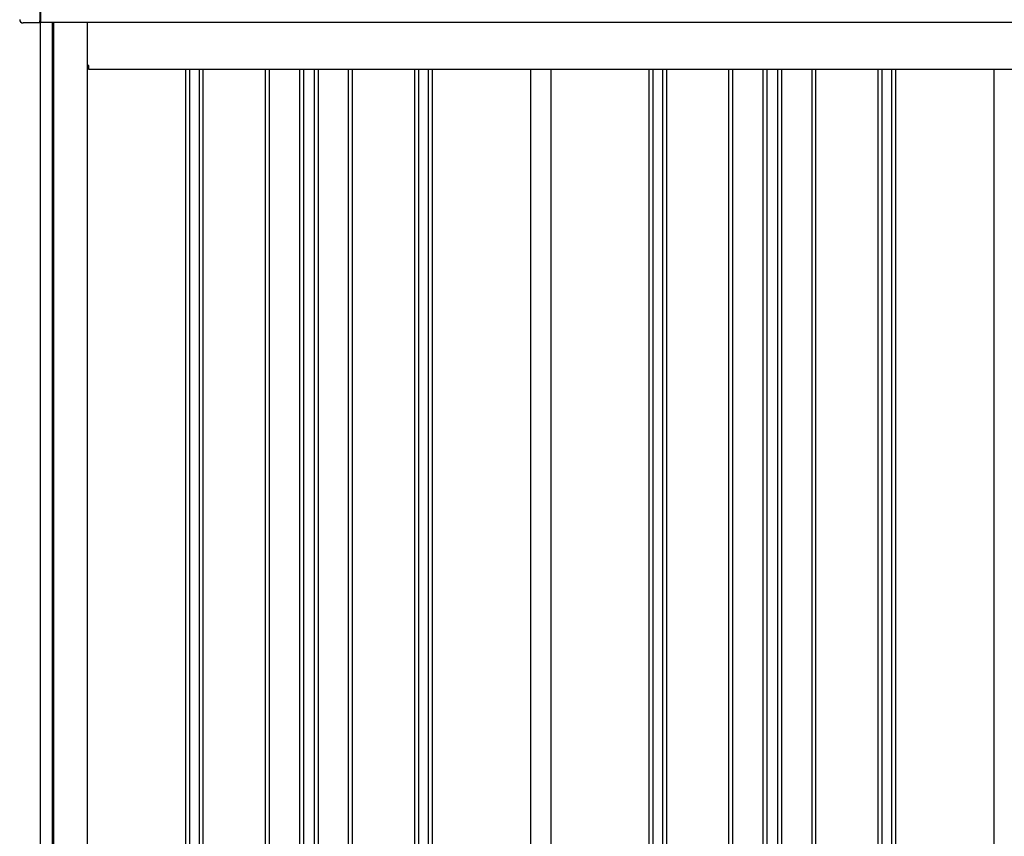
# Model space of a CAD drawing. Extents: x 542 to 20478, y 184 to 14052.
# Drawn here: x 2038 to 3528, y 12049 to 13285 of the extents above; entities that cross this region are included whole.
import ezdxf

# ---------------------------------------------------------------- set-up
doc = ezdxf.new("R2010")
doc.units = 0
doc.header["$LTSCALE"] = 50
doc.header["$MEASUREMENT"] = 0
for name, color, linetype in [('壁パネル', 3, 'CONTINUOUS'), ('柱前', 3, 'CONTINUOUS'), ('桁前', 2, 'CONTINUOUS'), ('間柱', 4, 'CONTINUOUS'), ('鼻隠し前', 2, 'CONTINUOUS'), ('鼻隠し前コーナー樹脂', 4, 'CONTINUOUS')]:
    doc.layers.add(name, color=color, linetype=linetype)

msp = doc.modelspace()

# ---------------------------------------------------------------- linework, layer by layer
at = {"layer": '壁パネル'}
for p, q in [((2289.6, 11112), (2289.6, 13209)), ((2295.6, 11112), (2295.6, 13209)), ((2310.2, 11112), (2310.2, 13209)), ((2316.2, 11112), (2316.2, 13209)), ((2410.3, 11112), (2410.3, 13209)), ((2416.3, 11112), (2416.3, 13209)), ((2462, 11112), (2462, 13209)), ((2468, 11112), (2468, 13209)), ((2484.4, 11112), (2484.4, 13209)), ((2490.4, 11112), (2490.4, 13209)), ((2536, 11112), (2536, 13209)), ((2542, 11112), (2542, 13209)), ((2636.1, 11112), (2636.1, 13209)), ((2642.1, 11112), (2642.1, 13209)), ((2656.7, 11112), (2656.7, 13209)), ((2662.7, 11112), (2662.7, 13209)), ((2990.6, 11112), (2990.6, 13209)), ((2996.6, 11112), (2996.6, 13209)), ((3011.2, 11112), (3011.2, 13209)), ((3017.2, 11112), (3017.2, 13209)), ((3111.3, 11112), (3111.3, 13209)), ((3117.3, 11112), (3117.3, 13209)), ((3163, 11112), (3163, 13209)), ((3169, 11112), (3169, 13209)), ((3185.4, 11112), (3185.4, 13209)), ((3191.4, 11112), (3191.4, 13209)), ((3237, 11112), (3237, 13209)), ((3243, 11112), (3243, 13209)), ((3337.1, 11112), (3337.1, 13209)), ((3343.1, 11112), (3343.1, 13209)), ((3357.7, 11112), (3357.7, 13209)), ((3363.7, 11112), (3363.7, 13209))]:
    msp.add_line(p, q, dxfattribs=at)
at = {"layer": '柱前'}
for p, q in [((2069.9, 11062), (2069.9, 13280.4)), ((2087.9, 11062), (2087.9, 13280.4)), ((2089.9, 11062), (2089.9, 13280.4)), ((2140.9, 11086), (2140.9, 13280.4))]:
    msp.add_line(p, q, dxfattribs=at)
at = {"layer": '桁前'}
for p, q in [((2142.9, 13215), (2140.9, 13215)), ((2142.9, 13209), (2142.9, 13215)), ((4912.9, 13209), (2142.9, 13209))]:
    msp.add_line(p, q, dxfattribs=at)
at = {"layer": '間柱'}
for p, q in [((2811.4, 11112), (2811.4, 13209)), ((2842.4, 11112), (2842.4, 13209)), ((3512.4, 11112), (3512.4, 13209))]:
    msp.add_line(p, q, dxfattribs=at)
at = {"layer": '鼻隠し前'}
for p in [(2069.9, 13421.2), (4955.9, 13280.4)]:
    msp.add_line(p, (2069.9, 13280.4), dxfattribs=at)
at = {"layer": '鼻隠し前コーナー樹脂', "linetype": 'Continuous'}
for p, q in [((2068.9, 13316.4), (2068.9, 13282.7)), ((2068.9, 13279.6), (2043.4, 13279.6)), ((2068.9, 13279.6), (2068.9, 13282.7)), ((2069.9, 13281.6), (2068.9, 13281.6))]:
    msp.add_line(p, q, dxfattribs=at)
msp.add_arc((2043.4, 13284.6), 5, 180, 270, dxfattribs=at)

doc.saveas('drawing.dxf')
